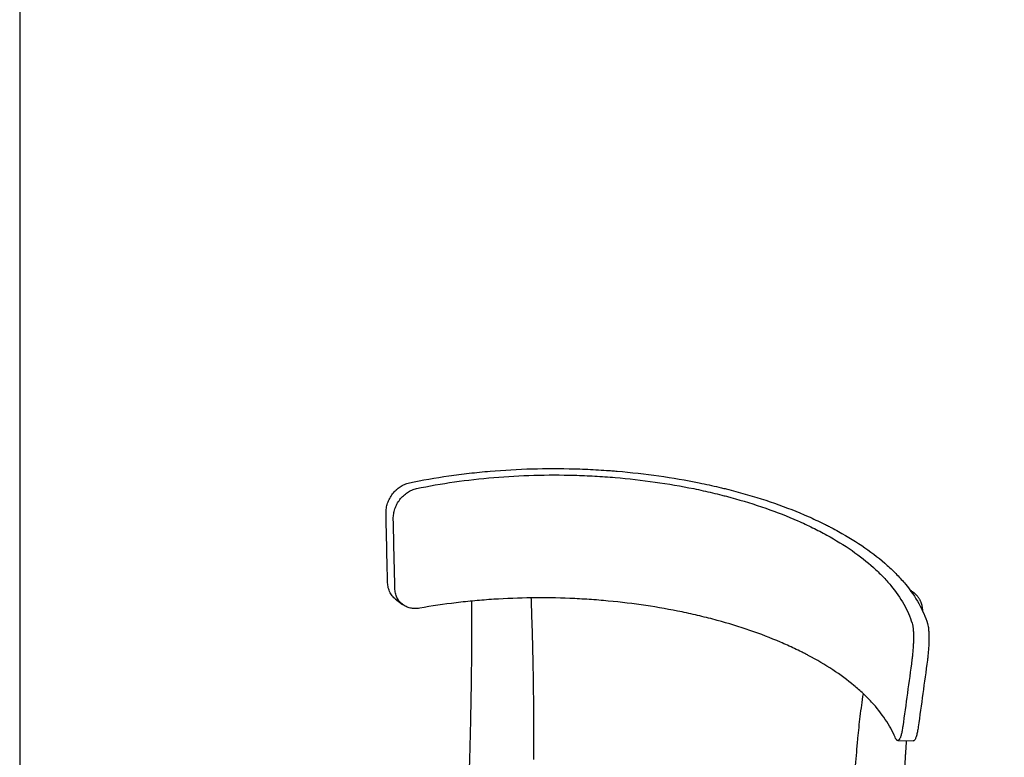
# Model space of a CAD drawing. Units: millimetres. Extents: x 100 to 3238, y 51 to 2000.
# Drawn here: x 100 to 447, y 562 to 822 of the extents above; entities that cross this region are included whole.
import ezdxf

# ---------------------------------------------------------------- set-up
doc = ezdxf.new("R2010")
doc.units = ezdxf.units.MM
doc.header["$LTSCALE"] = 10

msp = doc.modelspace()

# ---------------------------------------------------------------- linework, layer by layer
at = {"color": 7, "linetype": 'Continuous', "lineweight": 25}
for p, q in [((100, 2000), (100, 100)), ((232.3, 617.47), (234.87, 615.46)), ((409.4, 567.48), (414.84, 567.32)), ((281.2, 560.82), (281.2, 561.62))]:
    msp.add_line(p, q, dxfattribs=at)
at = {"color": 7, "linetype": 'Continuous', "lineweight": 18}
for p, q in [((100, 750), (100, 850)), ((100, 650), (100, 750)), ((100, 550), (100, 650))]:
    msp.add_line(p, q, dxfattribs=at)
at = {"color": 7, "linetype": 'Continuous', "lineweight": 25}
for points, knots in [([(237.3, 658.28), (241.84, 659.24), (246.48, 660.05), (253.58, 661.08), (255.98, 661.39), (259.6, 661.81), (260.82, 661.94), (263.26, 662.18), (264.49, 662.3), (270.64, 662.82), (275.58, 663.1), (285.49, 663.38), (290.47, 663.38), (297.96, 663.17), (300.46, 663.07), (304.22, 662.86), (305.47, 662.78), (307.36, 662.65), (307.98, 662.6), (309.24, 662.51), (309.86, 662.46), (315.48, 661.99), (320.38, 661.43), (330.04, 660.06), (334.79, 659.24), (341.79, 657.82), (344.1, 657.31), (346.97, 656.63), (347.54, 656.49), (348.68, 656.21), (349.25, 656.07), (350.95, 655.64), (352.07, 655.34), (357.62, 653.83), (361.89, 652.51), (370.09, 649.65), (374.02, 648.1), (379.66, 645.63), (381.5, 644.77), (383.74, 643.67), (384.19, 643.45), (385.07, 643), (385.51, 642.78), (386.81, 642.1), (387.66, 641.64), (391.84, 639.33), (394.94, 637.41), (400.67, 633.42), (403.3, 631.35), (406.29, 628.66), (406.87, 628.12), (408.01, 627.03), (408.56, 626.48), (410.16, 624.82), (411.16, 623.7), (413.94, 620.32), (415.52, 618.04), (418.12, 613.4), (419.14, 611.05), (419.89, 608.66)], [0, 0, 0, 0, 0.0625, 0.0625, 0.09375, 0.09375, 0.109375, 0.109375, 0.125, 0.125, 0.1875, 0.1875, 0.25, 0.25, 0.28125, 0.28125, 0.296875, 0.296875, 0.304688, 0.304688, 0.3125, 0.3125, 0.375, 0.375, 0.4375, 0.4375, 0.46875, 0.46875, 0.476563, 0.476563, 0.484375, 0.484375, 0.5, 0.5, 0.5625, 0.5625, 0.625, 0.625, 0.65625, 0.65625, 0.664063, 0.664063, 0.671875, 0.671875, 0.6875, 0.6875, 0.75, 0.75, 0.8125, 0.8125, 0.828125, 0.828125, 0.84375, 0.84375, 0.875, 0.875, 0.9375, 0.9375, 1, 1, 1, 1]), ([(239.86, 656.27), (244.21, 657.18), (248.64, 657.96), (257.69, 659.26), (262.31, 659.79), (271.73, 660.59), (276.46, 660.85), (285.94, 661.11), (290.69, 661.11), (297.84, 660.91), (300.23, 660.81), (303.82, 660.61), (305.01, 660.54), (307.41, 660.37), (308.61, 660.28), (314.58, 659.78), (319.27, 659.24), (328.5, 657.93), (333.04, 657.15), (339.72, 655.79), (341.93, 655.3), (345.21, 654.52), (346.3, 654.26), (347.92, 653.84), (348.46, 653.7), (349.53, 653.42), (350.07, 653.28), (354.85, 651.98), (358.94, 650.71), (366.78, 647.98), (370.53, 646.51), (375.92, 644.14), (377.67, 643.33), (380.24, 642.07), (381.08, 641.64), (382.74, 640.78), (383.56, 640.34), (387.56, 638.13), (390.53, 636.3), (396.02, 632.48), (398.53, 630.51), (401.96, 627.43), (403.05, 626.39), (405.1, 624.27), (406.05, 623.21), (408.72, 619.98), (410.24, 617.79), (412.74, 613.36), (413.73, 611.11), (414.44, 608.83)], [0, 0, 0, 0, 0.0625, 0.0625, 0.125, 0.125, 0.1875, 0.1875, 0.25, 0.25, 0.28125, 0.28125, 0.296875, 0.296875, 0.3125, 0.3125, 0.375, 0.375, 0.4375, 0.4375, 0.46875, 0.46875, 0.484375, 0.484375, 0.492188, 0.492188, 0.5, 0.5, 0.5625, 0.5625, 0.625, 0.625, 0.65625, 0.65625, 0.671875, 0.671875, 0.6875, 0.6875, 0.75, 0.75, 0.8125, 0.8125, 0.84375, 0.84375, 0.875, 0.875, 0.9375, 0.9375, 1, 1, 1, 1]), ([(229.08, 647.64), (229.07, 648.22), (229.11, 648.79), (229.25, 649.67), (229.31, 649.96), (229.46, 650.55), (229.54, 650.84), (229.84, 651.71), (230.08, 652.27), (230.52, 653.09), (230.68, 653.36), (231.01, 653.89), (231.19, 654.14), (231.76, 654.88), (232.17, 655.34), (232.84, 655.98), (233.08, 656.18), (233.56, 656.56), (233.8, 656.74), (234.31, 657.07), (234.56, 657.23), (235.09, 657.51), (235.36, 657.64), (236.18, 657.99), (236.73, 658.16), (237.3, 658.28)], [0, 0, 0, 0, 0.125, 0.125, 0.1875, 0.1875, 0.25, 0.25, 0.375, 0.375, 0.4375, 0.4375, 0.5, 0.5, 0.625, 0.625, 0.6875, 0.6875, 0.75, 0.75, 0.8125, 0.8125, 0.875, 0.875, 1, 1, 1, 1]), ([(231.65, 645.63), (231.64, 646.21), (231.68, 646.79), (231.82, 647.66), (231.88, 647.95), (232.02, 648.54), (232.11, 648.83), (232.4, 649.7), (232.65, 650.26), (233.08, 651.08), (233.24, 651.35), (233.58, 651.88), (233.76, 652.13), (234.32, 652.87), (234.74, 653.33), (235.41, 653.97), (235.65, 654.17), (236.12, 654.55), (236.37, 654.73), (236.87, 655.06), (237.13, 655.22), (237.65, 655.5), (237.92, 655.63), (238.74, 655.98), (239.3, 656.15), (239.86, 656.27)], [0, 0, 0, 0, 0.125, 0.125, 0.1875, 0.1875, 0.25, 0.25, 0.375, 0.375, 0.4375, 0.4375, 0.5, 0.5, 0.625, 0.625, 0.6875, 0.6875, 0.75, 0.75, 0.8125, 0.8125, 0.875, 0.875, 1, 1, 1, 1]), ([(232.31, 617.47), (232.28, 617.49), (232.01, 617.68), (231.57, 618.12), (231, 618.8), (230.53, 619.57), (230.15, 620.4), (229.88, 621.27), (229.7, 622.17), (229.67, 622.78), (229.65, 623.09)], [0, 0, 0, 0, 0.015311, 0.158682, 0.301595, 0.444387, 0.587633, 0.730424, 0.865212, 1, 1, 1, 1]), ([(240.99, 614.11), (240.41, 614.01), (239.85, 613.97), (239.01, 613.98), (238.74, 613.99), (238.19, 614.05), (237.92, 614.1), (237.13, 614.27), (236.64, 614.44), (235.93, 614.77), (235.7, 614.9), (235.26, 615.17), (235.04, 615.32), (234.44, 615.79), (234.08, 616.16), (233.6, 616.77), (233.45, 616.98), (233.18, 617.43), (233.05, 617.66), (232.83, 618.13), (232.73, 618.38), (232.56, 618.88), (232.48, 619.15), (232.3, 619.95), (232.23, 620.51), (232.22, 621.08)], [0, 0, 0, 0, 0.125, 0.125, 0.1875, 0.1875, 0.25, 0.25, 0.375, 0.375, 0.4375, 0.4375, 0.5, 0.5, 0.625, 0.625, 0.6875, 0.6875, 0.75, 0.75, 0.8125, 0.8125, 0.875, 0.875, 1, 1, 1, 1]), ([(408.45, 568.6), (407.54, 570.74), (406.39, 572.84), (403.62, 576.99), (402, 579.03), (399.68, 581.54), (399.2, 582.04), (398.22, 583.04), (397.71, 583.53), (396.16, 584.99), (395.07, 585.95), (391.66, 588.79), (389.17, 590.62), (383.81, 594.15), (380.92, 595.85), (377.44, 597.7), (377.05, 597.9), (376.26, 598.31), (375.86, 598.51), (374.66, 599.11), (373.85, 599.51), (371.4, 600.68), (369.73, 601.43), (364.6, 603.62), (361.04, 604.99), (353.61, 607.55), (349.75, 608.73), (344.75, 610.09), (343.73, 610.36), (341.69, 610.88), (340.67, 611.13), (337.58, 611.87), (335.5, 612.34), (329.21, 613.64), (324.95, 614.4), (316.28, 615.69), (311.88, 616.22), (306.28, 616.75), (305.16, 616.85), (302.9, 617.03), (301.77, 617.11), (298.39, 617.34), (296.13, 617.46), (289.38, 617.74), (284.9, 617.8), (275.94, 617.69), (271.48, 617.53), (265.91, 617.17), (264.8, 617.09), (262.57, 616.91), (261.46, 616.82), (258.15, 616.51), (255.96, 616.28), (249.45, 615.5), (245.18, 614.86), (240.99, 614.11)], [0, 0, 0, 0, 0.0625, 0.0625, 0.125, 0.125, 0.140625, 0.140625, 0.15625, 0.15625, 0.1875, 0.1875, 0.25, 0.25, 0.3125, 0.3125, 0.320312, 0.320312, 0.328125, 0.328125, 0.34375, 0.34375, 0.375, 0.375, 0.4375, 0.4375, 0.5, 0.5, 0.515625, 0.515625, 0.53125, 0.53125, 0.5625, 0.5625, 0.625, 0.625, 0.6875, 0.6875, 0.703125, 0.703125, 0.71875, 0.71875, 0.75, 0.75, 0.8125, 0.8125, 0.875, 0.875, 0.890625, 0.890625, 0.90625, 0.90625, 0.9375, 0.9375, 1, 1, 1, 1]), ([(281.2, 561.62), (281.21, 563.32), (281.22, 566.7), (281.21, 571.75), (281.18, 576.73), (281.13, 581.64), (281.07, 586.48), (280.99, 591.25), (280.9, 595.81), (280.81, 600.18), (280.7, 604.36), (280.58, 608.49), (280.45, 612.55), (280.35, 615.63), (280.28, 617.36), (280.26, 617.74)], [0, 0, 0, 0, 0.09352, 0.185361, 0.275517, 0.363979, 0.450756, 0.535859, 0.619292, 0.694306, 0.767917, 0.840128, 0.91094, 0.980352, 1, 1, 1, 1]), ([(418.19, 613.55), (418.17, 613.75), (418.14, 614.14), (418.05, 614.66), (417.96, 615.1), (417.86, 615.46), (417.77, 615.74), (417.69, 615.98), (417.6, 616.19), (417.51, 616.43), (417.38, 616.69), (417.23, 617), (417.04, 617.33), (416.83, 617.67), (416.6, 617.99), (416.38, 618.28), (416.16, 618.53), (415.96, 618.75), (415.74, 618.97), (415.55, 619.15), (415.38, 619.3), (415.24, 619.42), (415.06, 619.57), (414.84, 619.74), (414.55, 619.95), (414.19, 620.19), (413.9, 620.36), (413.74, 620.45), (413.73, 620.46)], [0, 0, 0, 0, 0.073306, 0.137125, 0.191417, 0.236148, 0.271295, 0.298141, 0.324521, 0.351755, 0.387224, 0.42654, 0.471406, 0.520792, 0.56605, 0.610082, 0.646684, 0.68138, 0.715834, 0.750198, 0.771907, 0.793818, 0.817332, 0.848881, 0.88924, 0.93837, 0.99622, 1, 1, 1, 1]), ([(259.18, 616.6), (259.18, 616.27), (259.18, 615.22), (259.19, 613.5), (259.2, 611.47), (259.2, 609.56), (259.2, 607.88), (259.2, 606.43), (259.2, 605.17), (259.2, 603.95), (259.19, 602.73), (259.19, 600.27), (259.16, 596.54), (259.12, 591.55), (259.06, 586.53), (258.97, 581.49), (258.86, 575.62), (258.71, 568.98), (258.55, 562.69), (258.43, 558.92), (258.39, 557.58)], [0, 0, 0, 0, 0.0161663, 0.051478, 0.0848519, 0.1162881, 0.1457866, 0.1676046, 0.1882266, 0.2083051, 0.2284453, 0.2486473, 0.3312694, 0.4149092, 0.4995665, 0.5852423, 0.6716674, 0.8003236, 0.9289701, 1, 1, 1, 1]), ([(418.2, 613), (418.2, 613.01), (418.2, 613.12), (418.2, 613.31), (418.19, 613.47), (418.19, 613.55)], [0, 0, 0, 0, 0.070232, 0.524822, 1, 1, 1, 1]), ([(414.44, 608.83), (414.54, 608.53), (414.62, 608.18), (414.72, 607.59), (414.75, 607.38), (414.8, 606.94), (414.82, 606.71), (414.88, 605.99), (414.91, 605.47), (414.93, 604.65), (414.94, 604.37), (414.94, 603.79), (414.94, 603.5), (414.92, 602.61), (414.9, 602), (414.86, 601.07), (414.84, 600.76), (414.8, 600.13), (414.78, 599.83), (414.73, 599.21), (414.7, 598.91), (414.65, 598.3), (414.62, 597.99), (414.53, 597.09), (414.46, 596.52), (414.38, 595.97)], [0, 0, 0, 0, 0.125, 0.125, 0.1875, 0.1875, 0.25, 0.25, 0.375, 0.375, 0.4375, 0.4375, 0.5, 0.5, 0.625, 0.625, 0.6875, 0.6875, 0.75, 0.75, 0.8125, 0.8125, 0.875, 0.875, 1, 1, 1, 1]), ([(419.89, 608.66), (419.98, 608.36), (420.06, 608.02), (420.16, 607.43), (420.19, 607.22), (420.24, 606.77), (420.26, 606.54), (420.32, 605.82), (420.35, 605.3), (420.37, 604.48), (420.37, 604.2), (420.38, 603.62), (420.38, 603.33), (420.36, 602.44), (420.34, 601.83), (420.3, 600.9), (420.28, 600.59), (420.24, 599.97), (420.22, 599.66), (420.17, 599.04), (420.15, 598.74), (420.09, 598.13), (420.06, 597.82), (419.97, 596.93), (419.9, 596.35), (419.83, 595.8)], [0, 0, 0, 0, 0.125, 0.125, 0.1875, 0.1875, 0.25, 0.25, 0.375, 0.375, 0.4375, 0.4375, 0.5, 0.5, 0.625, 0.625, 0.6875, 0.6875, 0.75, 0.75, 0.8125, 0.8125, 0.875, 0.875, 1, 1, 1, 1]), ([(397.16, 584.03), (397.16, 584), (396.94, 582.63), (396.57, 579.94), (396.06, 576), (395.62, 572.12), (395.19, 567.92), (394.79, 563.42), (394.41, 558.62), (394.09, 553.81), (393.81, 549.01), (393.58, 544.2), (393.4, 539.52), (393.27, 534.94), (393.23, 531.93), (393.21, 530.44)], [0, 0, 0, 0, 0.001962, 0.076243, 0.149425, 0.221513, 0.292512, 0.383858, 0.473366, 0.561046, 0.652971, 0.742822, 0.830611, 0.916345, 1, 1, 1, 1]), ([(411.16, 572.45), (411.08, 571.9), (411, 571.39), (410.87, 570.68), (410.82, 570.45), (410.72, 570.01), (410.67, 569.8), (410.52, 569.22), (410.42, 568.88), (410.25, 568.45), (410.2, 568.31), (410.08, 568.08), (410.02, 567.97), (409.85, 567.71), (409.72, 567.59), (409.54, 567.5), (409.47, 567.48), (409.35, 567.49), (409.28, 567.5), (409.15, 567.56), (409.09, 567.61), (408.96, 567.73), (408.9, 567.8), (408.7, 568.07), (408.57, 568.31), (408.45, 568.6)], [0, 0, 0, 0, 0.125, 0.125, 0.1875, 0.1875, 0.25, 0.25, 0.375, 0.375, 0.4375, 0.4375, 0.5, 0.5, 0.625, 0.625, 0.6875, 0.6875, 0.75, 0.75, 0.8125, 0.8125, 0.875, 0.875, 1, 1, 1, 1]), ([(416.6, 572.28), (416.55, 571.98), (416.46, 571.36), (416.31, 570.52), (416.15, 569.76), (415.97, 569.09), (415.79, 568.51), (415.6, 568.04), (415.4, 567.68), (415.19, 567.45), (415, 567.32), (414.89, 567.33), (414.84, 567.33)], [0, 0, 0, 0, 0.1040853, 0.2085032, 0.3125898, 0.4166785, 0.5211005, 0.6251909, 0.7291914, 0.8335226, 0.9375214, 1, 1, 1, 1]), ([(446.93, 213.26), (446.78, 214.6), (446.37, 218.05), (445.72, 223.58), (444.98, 229.8), (444.26, 235.91), (443.56, 241.9), (442.88, 247.67), (442.22, 253.21), (441.59, 258.54), (440.98, 263.77), (440.37, 268.89), (439.78, 273.91), (439.2, 278.83), (438.63, 283.64), (438.08, 288.35), (437.53, 292.96), (437, 297.44), (436.49, 301.79), (435.99, 306.01), (435.5, 310.13), (435.03, 314.18), (434.56, 318.15), (434.1, 322.04), (433.65, 325.82), (433.22, 329.51), (432.8, 333.07), (432.39, 336.51), (432, 339.82), (431.62, 343.04), (431.25, 346.18), (430.89, 349.23), (430.53, 352.21), (430.2, 355.08), (429.87, 357.84), (429.55, 360.5), (429.25, 363.06), (428.96, 365.52), (428.68, 367.86), (428.42, 370.11), (428.17, 372.25), (427.93, 374.29), (427.62, 376.88), (427.24, 380.1), (426.75, 384.24), (426.22, 388.72), (425.65, 393.55), (425.05, 398.6), (424.43, 403.87), (423.78, 409.38), (423.11, 415.01), (422.43, 420.76), (421.71, 426.86), (420.95, 433.27), (420.17, 439.92), (419.39, 446.48), (418.75, 451.94), (418.23, 456.34), (417.83, 459.67), (417.44, 462.99), (417.05, 466.28), (416.67, 469.53), (416.29, 472.71), (415.93, 475.81), (415.57, 478.81), (415.23, 481.71), (414.89, 484.52), (414.57, 487.23), (414.31, 489.4), (414.11, 491.09), (413.96, 492.36), (413.8, 493.73), (413.63, 495.21), (413.46, 496.8), (413.33, 498.11), (413.22, 499.12), (413.16, 499.8), (413.09, 500.5), (413.02, 501.21), (412.96, 501.89), (412.9, 502.51), (412.85, 503.03), (412.82, 503.45), (412.79, 503.79), (412.76, 504.1), (412.73, 504.42), (412.7, 504.8), (412.65, 505.37), (412.59, 506.12), (412.52, 507.06), (412.44, 508.04), (412.37, 509.04), (412.29, 510.06), (412.22, 511.1), (412.05, 513.74), (411.9, 516.27), (411.79, 518.63), (411.76, 519.19), (411.74, 519.67), (411.72, 520.07), (411.71, 520.35), (411.7, 520.57), (411.69, 520.77), (411.68, 521.03), (411.67, 521.37), (411.65, 521.8), (411.62, 522.45), (411.59, 523.32), (411.56, 524.35), (411.52, 525.37), (411.5, 526.35), (411.47, 527.31), (411.44, 528.39), (411.42, 529.58), (411.4, 530.86), (411.38, 532.08), (411.37, 533.22), (411.36, 534.26), (411.35, 535.19), (411.35, 536), (411.35, 536.68), (411.35, 537.19), (411.35, 537.54), (411.35, 537.77), (411.35, 537.96), (411.35, 538.12), (411.35, 538.32), (411.35, 538.58), (411.35, 538.95), (411.35, 539.42), (411.36, 539.96), (411.36, 540.51), (411.36, 541.06), (411.37, 541.72), (411.38, 542.5), (411.39, 543.4), (411.41, 544.32), (411.43, 545.3), (411.45, 546.3), (411.48, 547.32), (411.5, 548.33), (411.54, 549.43), (411.58, 550.59), (411.61, 551.66), (411.65, 552.57), (411.68, 553.28), (411.7, 553.88), (411.72, 554.37), (411.74, 554.79), (411.76, 555.18), (411.78, 555.69), (411.82, 556.35), (411.86, 557.18), (411.91, 558.1), (411.96, 559.11), (412.03, 560.23), (412.1, 561.45), (412.18, 562.68), (412.26, 563.89), (412.34, 565.07), (412.43, 566.24), (412.48, 567.02), (412.51, 567.39)], [0, 0, 0, 0, 0.011372, 0.029301, 0.046903, 0.064177, 0.081123, 0.097742, 0.11311, 0.128186, 0.14297, 0.157462, 0.171662, 0.18557, 0.199186, 0.21251, 0.225541, 0.238281, 0.250508, 0.262453, 0.274116, 0.285497, 0.296796, 0.307802, 0.318516, 0.328937, 0.339067, 0.348731, 0.358113, 0.367212, 0.376031, 0.384738, 0.393152, 0.401272, 0.409099, 0.416633, 0.423872, 0.430819, 0.437458, 0.443804, 0.449859, 0.455621, 0.461113, 0.471915, 0.482921, 0.496289, 0.509946, 0.523892, 0.539154, 0.554749, 0.570675, 0.586933, 0.603523, 0.622547, 0.641354, 0.659926, 0.678261, 0.687771, 0.697216, 0.706597, 0.715913, 0.725157, 0.734192, 0.742961, 0.751464, 0.759702, 0.767675, 0.775385, 0.78283, 0.786154, 0.789777, 0.793697, 0.797918, 0.802441, 0.807268, 0.809167, 0.811109, 0.813095, 0.815123, 0.817145, 0.818927, 0.82044, 0.821592, 0.822517, 0.823315, 0.824247, 0.825327, 0.826554, 0.829082, 0.831816, 0.834603, 0.837443, 0.840337, 0.843283, 0.846278, 0.862902, 0.864716, 0.866303, 0.867653, 0.868765, 0.86964, 0.870085, 0.8706, 0.871339, 0.872302, 0.873489, 0.8749, 0.87785, 0.880789, 0.883643, 0.886411, 0.889093, 0.891689, 0.895487, 0.899086, 0.902483, 0.90568, 0.908648, 0.911232, 0.913478, 0.915386, 0.916956, 0.917702, 0.918337, 0.918861, 0.919276, 0.919729, 0.920455, 0.921454, 0.922865, 0.92439, 0.925917, 0.927446, 0.928977, 0.931461, 0.93395, 0.936446, 0.939135, 0.942159, 0.94477, 0.947589, 0.950614, 0.953847, 0.957262, 0.959505, 0.961452, 0.963103, 0.964459, 0.965539, 0.966585, 0.967666, 0.969741, 0.97198, 0.974534, 0.977278, 0.980322, 0.983665, 0.987306, 0.990378, 0.993633, 0.996941, 1, 1, 1, 1])]:
    msp.add_open_spline(points, degree=3, knots=knots, dxfattribs=at)
for points in [[(229.65, 623.09), (229.44, 631.28), (229.25, 639.46), (229.08, 647.64)], [(232.22, 621.08), (232.01, 629.27), (231.82, 637.45), (231.65, 645.63)], [(414.38, 595.97), (413.33, 588.12), (412.25, 580.28), (411.16, 572.45)], [(419.83, 595.8), (418.77, 587.95), (417.69, 580.11), (416.6, 572.28)]]:
    msp.add_open_spline(points, degree=3, dxfattribs=at)

doc.saveas('drawing.dxf')
